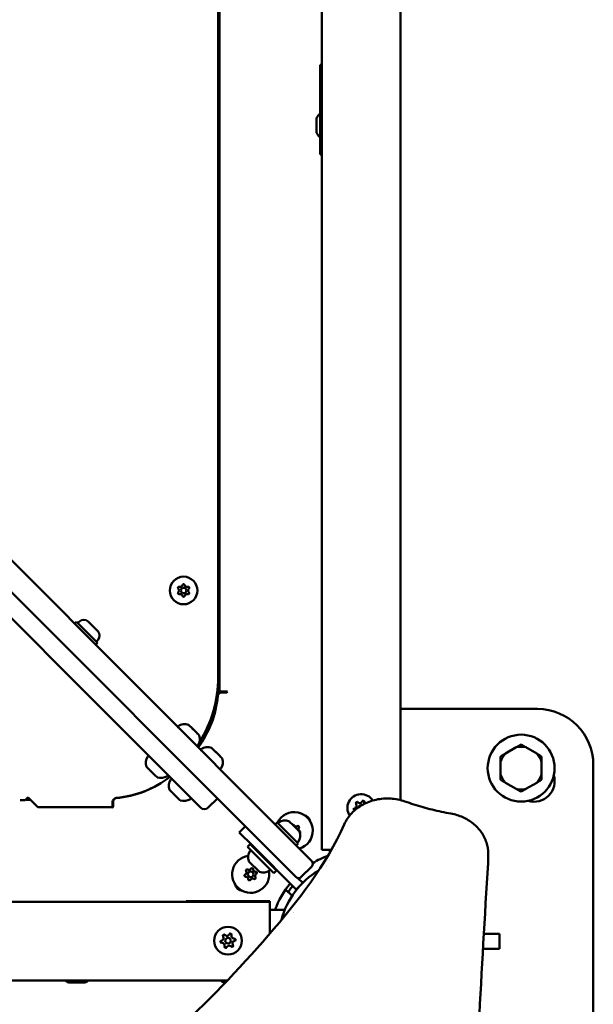
# Model space of a CAD drawing. Units: millimetres. Extents: x -2845 to 9603, y 0 to 25646.
# Drawn here: x 4026 to 4335, y 18918 to 19448 of the extents above; entities that cross this region are included whole.
import ezdxf

# ---------------------------------------------------------------- set-up
doc = ezdxf.new("R2010")
doc.units = ezdxf.units.MM
doc.layers.add('MD_Visible', color=7, linetype='Continuous', lineweight=50)

# ---------------------------------------------------------------- blocks, each defined once
blk = doc.blocks.new('CustomObjectsInViewport8_0')
at = {"layer": 'MD_Visible'}
for p, q in [((4189.16, 1196.89), (4189.16, 2008.5)), ((4231.56, 1196.89), (4231.56, 2008.5)), ((4134.05, 1237.03), (4134.05, 1968.37)), ((4133.36, 1244.7), (4133.36, 1960.7)), ((3340.72, 1958.09), (4065.82, 1232.64)), ((4188.36, 1574.4), (4189.16, 1574.4)), ((4188.36, 1569.4), (4188.36, 1574.4)), ((4189.16, 1569.4), (4188.36, 1569.4)), ((4188.36, 1569.4), (4188.36, 1536)), ((4171.43, 1158.1), (3763.96, 1565.77)), ((3755.47, 1557.29), (4162.95, 1149.61)), ((4186.36, 1537.86), (4186.36, 1545.64)), ((4188.36, 1526), (4188.36, 1536)), ((4188.36, 1526), (4189.16, 1526)), ((4057.17, 1274.68), (4056.04, 1273.55)), ((4068.48, 1263.36), (4057.17, 1274.68)), ((4058.62, 1274.71), (4057.88, 1273.97)), ((4063.36, 1274.71), (4068.52, 1269.55)), ((4068.48, 1263.36), (4067.35, 1262.23)), ((4068.52, 1264.81), (4067.77, 1264.07)), ((4132.91, 1237.03), (4134.05, 1237.03)), ((4138.05, 1237.03), (4134.05, 1237.03)), ((4135.21, 1236.53), (4138.04, 1236.53)), ((4138.04, 1236.53), (4138.34, 1237.03)), ((4138.34, 1237.03), (4138.05, 1237.03)), ((4123.79, 1174.64), (4065.82, 1232.64)), ((4231.56, 1227.7), (4305.36, 1227.7)), ((4117.51, 1219.12), (4117.53, 1219.1)), ((4117.78, 1218.85), (4117.53, 1219.1)), ((4117.78, 1218.85), (4119.11, 1217.52)), ((4119.11, 1217.52), (4120.03, 1216.59)), ((4120.03, 1216.59), (4121.85, 1214.78)), ((4121.85, 1214.78), (4122.23, 1214.4)), ((4122.23, 1214.4), (4122.38, 1214.24)), ((4122.52, 1214.1), (4122.38, 1214.24)), ((4122.52, 1214.1), (4122.92, 1213.7)), ((4122.92, 1213.7), (4123.02, 1213.61)), ((4129.89, 1206.74), (4129.9, 1206.73)), ((4130.15, 1206.48), (4129.9, 1206.73)), ((4130.15, 1206.48), (4131.48, 1205.14)), ((4131.48, 1205.14), (4132.41, 1204.22)), ((4132.41, 1204.22), (4134.22, 1202.4)), ((4293.88, 1207.08), (4288.07, 1203.73)), ((4304.88, 1203.73), (4299.07, 1207.08)), ((4134.22, 1202.4), (4134.6, 1202.02)), ((4134.6, 1202.02), (4134.76, 1201.86)), ((4134.89, 1201.73), (4134.76, 1201.86)), ((4134.89, 1201.73), (4135.3, 1201.32)), ((4135.3, 1201.32), (4135.39, 1201.23)), ((4285.47, 1199.23), (4285.47, 1192.52)), ((4307.47, 1192.52), (4307.47, 1199.23)), ((4335.36, 1197.7), (4335.36, 1007.7)), ((4094.83, 1196.55), (4095.92, 1195.46)), ((4095.95, 1195.43), (4095.92, 1195.46)), ((4096.54, 1194.84), (4098.73, 1192.65)), ((4189.16, 1196.89), (4189.16, 1151.89)), ((4189.16, 1196.89), (4189.16, 1151.89)), ((4231.56, 1178.66), (4231.56, 1196.89)), ((4231.56, 1196.89), (4231.56, 1178.66)), ((4099.35, 1192.03), (4099.32, 1192.06)), ((4099.35, 1192.03), (4100.44, 1190.94)), ((4288.07, 1188.03), (4293.88, 1184.68)), ((4299.07, 1184.68), (4304.88, 1188.03)), ((4094.99, 1183.9), (4094.95, 1183.95)), ((4107.2, 1184.17), (4108.29, 1183.08)), ((4108.32, 1183.05), (4108.29, 1183.08)), ((4108.91, 1182.46), (4111.1, 1180.27)), ((4029.48, 1178.57), (4026.79, 1178.57)), ((4030.79, 1179.88), (4029.48, 1178.57)), ((4029.72, 1178.81), (4032.28, 1178.81)), ((4030.79, 1179.88), (4031, 1180.09)), ((4031, 1180.09), (4036.2, 1174.89)), ((4032.28, 1178.81), (4031, 1180.09)), ((4032.28, 1178.81), (4036.28, 1174.81)), ((4076.55, 1174.81), (4076.55, 1177.64)), ((4076.89, 1175.02), (4076.89, 1177.86)), ((4111.72, 1179.65), (4111.69, 1179.68)), ((4111.72, 1179.65), (4112.81, 1178.56)), ((4128.03, 1174.64), (4132.98, 1179.59)), ((4036.2, 1174.89), (4076.39, 1174.88)), ((4076.05, 1174.8), (4036.28, 1174.81)), ((4076.05, 1174.51), (4076.55, 1174.81)), ((4076.05, 1174.8), (4076.05, 1174.51)), ((4076.39, 1174.72), (4076.89, 1175.02)), ((4076.39, 1174.88), (4076.39, 1174.72)), ((4165.12, 1166.67), (4163.99, 1165.54)), ((4176.43, 1155.36), (4165.12, 1166.67)), ((4171.57, 1167.29), (4171.48, 1167.38)), ((4171.82, 1167.04), (4171.57, 1167.29)), ((4173.52, 1165.34), (4171.82, 1167.04)), ((4148, 1164.57), (4144.71, 1161.28)), ((4151.78, 1154.21), (4144.71, 1161.28)), ((4173.52, 1165.34), (4174.02, 1164.85)), ((4174.23, 1164.63), (4174.02, 1164.85)), ((4175.33, 1163.53), (4174.23, 1164.63)), ((4176.27, 1162.59), (4175.33, 1163.53)), ((4176.34, 1162.52), (4176.27, 1162.59)), ((4176.34, 1162.52), (4176.54, 1162.32)), ((4176.72, 1162.14), (4176.54, 1162.32)), ((4177.14, 1161.72), (4176.72, 1162.14)), ((4171.43, 1158.1), (4183.75, 1145.77)), ((4176.43, 1155.36), (4175.3, 1154.23)), ((4150.55, 1154.94), (4149.14, 1153.53)), ((4163.28, 1139.38), (4149.14, 1153.53)), ((4164.69, 1140.79), (4150.55, 1154.94)), ((4151.78, 1154.21), (4175.4, 1130.59)), ((4154.34, 1151.65), (4154.09, 1151.4)), ((4194.3, 1151.89), (4189.16, 1151.89)), ((4193.51, 1150.51), (4193.51, 1151.89)), ((4196.62, 1151.89), (4196.62, 1151.89)), ((4278.74, 1149.92), (4278.74, 1145.92)), ((4155.42, 1140.17), (4149.92, 1145.67)), ((4161.41, 1144.58), (4161.16, 1144.33)), ((4175.26, 1137.29), (4162.95, 1149.61)), ((4193.51, 1146.18), (4193.51, 1146.18)), ((4164.69, 1140.79), (4163.28, 1139.38)), ((4183.75, 1142.95), (4178.09, 1137.29)), ((4175.4, 1130.59), (4178.93, 1134.13)), ((4176.32, 1136.74), (4178.93, 1134.13)), ((4169.71, 1130.62), (4173.22, 1127.11)), ((4175.4, 1130.59), (4175.6, 1130.39)), ((3332.19, 1123.9), (4116.17, 1123.9)), ((4161.17, 1124.2), (4116.17, 1124.2)), ((4116.17, 1123.9), (4116.17, 1124.2)), ((4161.17, 1123.9), (4116.17, 1123.9)), ((4161.17, 1120.95), (4161.17, 1124.2)), ((4161.17, 1123.9), (4161.17, 1106.79)), ((4161.17, 1120.95), (4161.17, 1120.95)), ((4161.17, 1119.55), (4161.17, 1120.95)), ((4169.23, 1119.55), (4161.17, 1119.55)), ((4276.44, 1106.7), (4284.81, 1106.7)), ((4284.81, 1106.7), (4284.81, 1098.7)), ((4284.81, 1098.7), (4275.98, 1098.7)), ((3363.34, 1081.5), (4116.17, 1081.5)), ((4116.17, 1081.5), (4138.21, 1081.5)), ((4060.9, 1080.49), (4053.6, 1080.5))]:
    blk.add_line(p, q, dxfattribs=at)
at = {"layer": 'MD_Visible', "extrusion": (0, 0, -1)}
for centre in [(-4114.75, 1291.47), (-4138.67, 1103)]:
    blk.add_circle(centre, 7.44, dxfattribs=at)
at = {"layer": 'MD_Visible'}
for centre, radius in [((4114.75, 1291.47), 1.5), ((4296.47, 1195.88), 18), ((4150.89, 1138.76), 1.5), ((4138.67, 1103), 1.5)]:
    blk.add_circle(centre, radius, dxfattribs=at)
at = {"layer": 'MD_Visible', "extrusion": (0, 0, -1)}
for centre, radius, start, end in [((-4191.78, 1543.33), 5.93, 25.1439, 54.8276), ((-4186.86, 1545.64), 0.5, 0, 25.1439), ((-4186.86, 1537.86), 0.5, 334.8561, 360), ((-4191.78, 1540.16), 5.93, 305.1724, 334.8561), ((-4112.37, 1292.84), 0.647, 313.5044, 106.4956), ((-4114.75, 1294.22), 0.647, 13.5044, 166.4956), ((-4117.14, 1292.84), 0.647, 73.5044, 226.4956), ((-4112.37, 1290.09), 0.647, 253.5044, 46.4956), ((-4114.75, 1288.71), 0.647, 193.5044, 346.4956), ((-4117.14, 1290.09), 0.647, 133.5044, 286.4956), ((-4060.99, 1272.35), 3.35, 45.0138, 135.0138), ((-4066.15, 1267.18), 3.35, 135.0138, 225.0138), ((-4076.99, 1240.29), 56.5, 185.6499, 216.1637), ((-4135.21, 1234.53), 2, 5.6499, 89.9986), ((-4305.36, 1197.7), 30, 90, 180), ((-4115.31, 1213.65), 5.93, 54.7304, 109.8699), ((-4117.16, 1218.76), 0.5, 109.8699, 135.0138), ((-4112.18, 1218.09), 0.5, 315.0138, 54.7304), ((-4122.05, 1214.22), 0.25, 115.3961, 135.0138), ((-4117.55, 1211.41), 5.93, 160.1577, 215.2972), ((-4122.66, 1213.26), 0.5, 135.0138, 160.1577), ((-4121.99, 1208.28), 0.5, 215.2972, 315.0138), ((-4124.55, 1205.71), 0.5, 315.0138, 54.7304), ((-4127.69, 1201.28), 5.93, 54.7304, 109.8699), ((-4129.53, 1206.38), 0.5, 109.8699, 135.0138), ((-4100.35, 1198.69), 5.93, 339.39, 35.2972), ((-4095.91, 1201.83), 0.5, 35.2972, 128.5413), ((-4134.43, 1201.84), 0.25, 115.3961, 135.0138), ((-4129.92, 1199.04), 5.93, 160.1577, 215.2972), ((-4135.03, 1200.88), 0.5, 135.0138, 160.1577), ((-4096.13, 1195.6), 0.25, 307.57, 315.0138), ((-4105.72, 1192.02), 0.5, 141.4863, 234.7304), ((-4134.36, 1195.9), 0.5, 215.2972, 315.0138), ((-4072.8, 1235.86), 56.5, 232.3522, 264.3639), ((-4099.49, 1192.24), 0.25, 315.0138, 322.4576), ((-4102.58, 1196.45), 5.93, 234.7304, 290.6376), ((-4112.72, 1186.32), 5.93, 339.39, 35.2972), ((-4108.28, 1189.45), 0.5, 35.2972, 128.5413), ((-4303.54, 1188.81), 11, 162.9163, 287.0837), ((-4108.5, 1183.23), 0.25, 307.57, 315.0138), ((-4210.36, 1174.39), 7.44, 326.7942, 147.2148), ((-4078.55, 1177.64), 2, 0.0124, 84.3639), ((-4078.89, 1177.86), 2, 0.0124, 84.3639), ((-4111.87, 1179.86), 0.25, 315.0138, 322.4576), ((-4114.96, 1184.08), 5.93, 234.7304, 290.6376), ((-4118.09, 1179.64), 0.5, 141.4863, 234.7304), ((-4208.28, 1176.77), 0.7, 326.4277, 131.1091), ((-4211.38, 1177.39), 0.7, 26.4277, 191.1091), ((-4174.3, 1162.17), 10, 25.6876, 254.4165), ((-4207.26, 1173.78), 0.7, 300.8776, 71.1091), ((-4166.23, 1166.27), 0.5, 321.4863, 54.7304), ((-4169.36, 1161.84), 5.93, 54.7304, 110.9696), ((-4173.59, 1164.83), 0.647, 73.7881, 151.4956), ((-4176.25, 1164.12), 0.647, 58.5044, 211.4956), ((-4176.16, 1162.34), 0.25, 128.037, 135.0138), ((-4171.6, 1159.6), 5.93, 159.058, 215.2972), ((-4176.96, 1161.46), 0.647, 118.5044, 230.5379), ((-4176.03, 1156.46), 0.5, 215.2972, 308.5413), ((-4155.38, 1147.87), 5.93, 340.1577, 35.2972), ((-4150.95, 1151.01), 0.5, 35.2972, 135.0138), ((-4150.89, 1138.76), 10, 169.5396, 82.0345), ((-4150.28, 1146.02), 0.5, 315.0138, 340.1577), ((-4182.34, 1144.36), 2, 135.0138, 225.0138), ((-4210.36, 1102.7), 49.45, 58.1972, 68.8444), ((-4148.95, 1140.7), 0.647, 328.5044, 121.4956), ((-4151.6, 1141.42), 0.647, 28.5044, 181.4956), ((-4153.55, 1139.47), 0.647, 88.5044, 241.4956), ((-4155.78, 1140.52), 0.5, 289.8699, 315.0138), ((-4157.62, 1145.63), 5.93, 234.7304, 289.8699), ((-4160.76, 1141.19), 0.5, 135.0138, 234.7304), ((-4148.23, 1138.04), 0.647, 268.5044, 61.4956), ((-4150.18, 1136.1), 0.647, 208.5044, 1.4956), ((-4152.84, 1136.81), 0.647, 148.5044, 301.4956), ((-4210.36, 1102.46), 47.5, 34.2851, 37.8183), ((-4171.26, 1132.81), 2, 182.2109, 217.8183), ((-4210.36, 1102.7), 39.4, 22.9258, 22.9259), ((-4135.54, 1102.52), 0.7, 269.0305, 73.7118), ((-4136.69, 1105.47), 0.7, 329.0305, 133.7118), ((-4139.82, 1105.95), 0.7, 29.0305, 193.7118), ((-4141.8, 1103.47), 0.7, 89.0305, 253.7118), ((-4137.52, 1100.05), 0.7, 209.0305, 13.7118), ((-4140.64, 1100.53), 0.7, 149.0305, 313.7118), ((-4053.6, 1083.85), 3.35, 270.0138, 315.5266), ((-4060.9, 1083.84), 3.35, 224.4313, 270.0138), ((-4137.33, 1083.82), 3.35, 271.6128, 316.0079)]:
    blk.add_arc(centre, radius, start, end, dxfattribs=at)
at = {"layer": 'MD_Visible'}
for centre, radius, start, end in [((4112.91, 1294.66), 1.25, 253.5044, 346.4956), ((4116.6, 1294.66), 1.25, 193.5044, 286.4956), ((4111.06, 1291.47), 1.25, 313.5044, 46.4956), ((4112.91, 1288.27), 1.25, 13.5044, 106.4956), ((4116.6, 1288.27), 1.25, 73.5044, 166.4956), ((4118.44, 1291.47), 1.25, 133.5044, 226.4956), ((4068.36, 1244.7), 65, 327.6997, 0), ((4296.47, 1195.88), 12.5, 88.3576, 91.6424), ((4068.36, 1244.7), 65, 325.3362, 325.4016), ((4296.47, 1195.88), 11.5, 136.9574, 163.0426), ((4296.47, 1195.88), 11.5, 76.9574, 103.0426), ((4296.47, 1195.88), 11.5, 16.9574, 43.0426), ((4296.47, 1195.88), 12.5, 148.3576, 151.6424), ((4296.47, 1195.88), 12.5, 28.3576, 31.6424), ((4296.47, 1195.88), 11.5, 196.9574, 223.0426), ((4296.47, 1195.88), 11.5, 316.9574, 343.0426), ((4073.15, 1236.07), 56.5, 275.6361, 307.2473), ((4296.47, 1195.88), 12.5, 208.3576, 211.6424), ((4296.47, 1195.88), 12.5, 328.3576, 331.6424), ((4296.47, 1195.88), 11.5, 256.9574, 283.0426), ((4296.47, 1195.88), 12.5, 268.3576, 271.6424), ((4206.61, 1175.67), 1.3, 288.8909, 33.5723), ((4209.59, 1178.28), 1.3, 228.8909, 333.5723), ((4213.34, 1177), 1.3, 168.8909, 196.0037), ((4125.91, 1176.76), 3, 224.9862, 314.9862), ((4210.36, 1174.39), 1.5, 78.8359, 166.4793), ((4178.37, 1166.09), 4.7, 13.7421, 74.2057), ((4175.26, 1165.73), 1.25, 208.5044, 301.4956), ((4177.87, 1163.12), 1.25, 148.5044, 241.4956), ((4147.33, 1139.71), 1.25, 298.5044, 31.4956), ((4149.94, 1142.32), 1.25, 238.5044, 331.4956), ((4153.5, 1141.37), 1.25, 178.5044, 271.4956), ((4148.28, 1136.15), 1.25, 358.5044, 91.4956), ((4151.85, 1135.19), 1.25, 58.5044, 151.4956), ((4154.46, 1137.8), 1.25, 118.5044, 211.4956), ((4176.68, 1138.7), 2, 224.9862, 314.9862), ((4146.97, 1134.46), 4.7, 191.4079, 263.8429), ((4210.36, 1102.46), 49.45, 140.6049, 159.7805), ((4134.98, 1104.44), 1.3, 286.2882, 30.9695), ((4138.07, 1106.92), 1.3, 226.2882, 330.9695), ((4141.76, 1105.47), 1.3, 166.2882, 270.9695), ((4142.36, 1101.56), 1.3, 106.2882, 210.9695), ((4135.57, 1100.53), 1.3, 346.2882, 90.9695), ((4139.26, 1099.08), 1.3, 46.2882, 150.9695)]:
    blk.add_arc(centre, radius, start, end, dxfattribs=at)
blk.add_ellipse((4203.05, 1164.76), major_axis=(-1.83, 0.81), ratio=0.466803, start_param=0, end_param=0.001992, dxfattribs=at)
at = {"layer": 'MD_Visible', "extrusion": (0, 0, -1)}
for start_param, end_param in [(3.402084, 4.172107), (4.278792, 4.278803)]:
    blk.add_ellipse((4210.36, 1102.7), major_axis=(44.45, 0), ratio=1, start_param=start_param, end_param=end_param, dxfattribs=at)
at = {"layer": 'MD_Visible'}
for points, knots in [([(4117.53, 1219.1), (4117.52, 1219.1), (4117.52, 1219.1), (4117.5, 1219.13), (4117.48, 1219.14), (4117.48, 1219.13), (4117.49, 1219.12), (4117.53, 1219.08), (4117.56, 1219.05), (4117.64, 1218.98), (4117.71, 1218.92), (4117.77, 1218.86), (4117.77, 1218.85), (4117.78, 1218.85)], [-0.0006567, -0.0006567, -0.0006567, -0.0006567, 0, 0, 0.0394171, 0.0394171, 0.0702393, 0.0702393, 0.1010616, 0.1010616, 0.1404787, 0.1404787, 0.1411354, 0.1411354, 0.1411354, 0.1411354]), ([(4119.11, 1217.52), (4119.11, 1217.52), (4119.11, 1217.51), (4119.18, 1217.45), (4119.25, 1217.37), (4119.39, 1217.22), (4119.46, 1217.15), (4119.6, 1217.01), (4119.67, 1216.94), (4119.84, 1216.78), (4119.94, 1216.69), (4120.03, 1216.6), (4120.03, 1216.59), (4120.03, 1216.59)], [-0.0006567, -0.0006567, -0.0006567, -0.0006567, 0, 0, 0.0394171, 0.0394171, 0.0702393, 0.0702393, 0.1010616, 0.1010616, 0.1404787, 0.1404787, 0.1411354, 0.1411354, 0.1411354, 0.1411354]), ([(4121.85, 1214.78), (4121.85, 1214.77), (4121.85, 1214.77), (4121.94, 1214.68), (4122.03, 1214.59), (4122.16, 1214.44), (4122.22, 1214.38), (4122.32, 1214.28), (4122.37, 1214.24), (4122.46, 1214.16), (4122.5, 1214.13), (4122.52, 1214.1), (4122.52, 1214.1), (4122.52, 1214.1)], [-0.0006567, -0.0006567, -0.0006567, -0.0006567, 0, 0, 0.0394171, 0.0394171, 0.0702393, 0.0702393, 0.1010616, 0.1010616, 0.1404787, 0.1404787, 0.1411354, 0.1411354, 0.1411354, 0.1411354]), ([(4129.9, 1206.73), (4129.9, 1206.73), (4129.9, 1206.73), (4129.87, 1206.75), (4129.85, 1206.76), (4129.85, 1206.75), (4129.86, 1206.74), (4129.9, 1206.7), (4129.93, 1206.67), (4130.02, 1206.6), (4130.08, 1206.55), (4130.14, 1206.48), (4130.15, 1206.48), (4130.15, 1206.48)], [-0.0006567, -0.0006567, -0.0006567, -0.0006567, 0, 0, 0.0394171, 0.0394171, 0.0702393, 0.0702393, 0.1010616, 0.1010616, 0.1404787, 0.1404787, 0.1411354, 0.1411354, 0.1411354, 0.1411354]), ([(4131.48, 1205.14), (4131.48, 1205.14), (4131.48, 1205.14), (4131.55, 1205.07), (4131.62, 1204.99), (4131.76, 1204.84), (4131.83, 1204.77), (4131.97, 1204.63), (4132.04, 1204.56), (4132.21, 1204.4), (4132.31, 1204.31), (4132.4, 1204.22), (4132.4, 1204.22), (4132.41, 1204.22)], [-0.0006567, -0.0006567, -0.0006567, -0.0006567, 0, 0, 0.0394171, 0.0394171, 0.0702393, 0.0702393, 0.1010616, 0.1010616, 0.1404787, 0.1404787, 0.1411354, 0.1411354, 0.1411354, 0.1411354]), ([(4134.22, 1202.4), (4134.22, 1202.4), (4134.22, 1202.4), (4134.32, 1202.3), (4134.4, 1202.21), (4134.53, 1202.07), (4134.59, 1202.01), (4134.69, 1201.9), (4134.74, 1201.86), (4134.83, 1201.78), (4134.87, 1201.75), (4134.89, 1201.73), (4134.89, 1201.73), (4134.89, 1201.73)], [-0.0006567, -0.0006567, -0.0006567, -0.0006567, 0, 0, 0.0394171, 0.0394171, 0.0702393, 0.0702393, 0.1010616, 0.1010616, 0.1404787, 0.1404787, 0.1411354, 0.1411354, 0.1411354, 0.1411354]), ([(4094.83, 1196.55), (4094.82, 1196.55), (4094.82, 1196.56), (4094.8, 1196.59), (4094.79, 1196.6), (4094.79, 1196.6)], [0.36624883, 0.36624883, 0.36624883, 0.36624883, 0.39160865, 0.39160865, 0.43316654, 0.43316654, 0.43316654, 0.43316654]), ([(4096.54, 1194.84), (4096.51, 1194.87), (4096.48, 1194.9), (4096.38, 1195.01), (4096.3, 1195.09), (4096.22, 1195.18), (4096.1, 1195.3), (4096.01, 1195.37), (4095.94, 1195.44), (4095.93, 1195.45), (4095.92, 1195.46)], [0.3662488, 0.3662488, 0.3662488, 0.3662488, 0.3916086, 0.3916086, 0.4331665, 0.4331665, 0.4331665, 0.4924483, 0.4924483, 0.5001069, 0.5001069, 0.5001069, 0.5001069]), ([(4099.35, 1192.03), (4099.32, 1192.05), (4099.29, 1192.08), (4099.21, 1192.18), (4099.15, 1192.24), (4099.07, 1192.33), (4098.95, 1192.45), (4098.83, 1192.55), (4098.74, 1192.63), (4098.74, 1192.64), (4098.73, 1192.65)], [0.3662488, 0.3662488, 0.3662488, 0.3662488, 0.3916086, 0.3916086, 0.4331665, 0.4331665, 0.4331665, 0.4924483, 0.4924483, 0.5001069, 0.5001069, 0.5001069, 0.5001069]), ([(4100.49, 1190.9), (4100.49, 1190.9), (4100.46, 1190.92), (4100.44, 1190.93), (4100.44, 1190.94), (4100.44, 1190.94)], [0.43316654, 0.43316654, 0.43316654, 0.43316654, 0.4924483, 0.4924483, 0.50010693, 0.50010693, 0.50010693, 0.50010693]), ([(4107.2, 1184.17), (4107.2, 1184.18), (4107.19, 1184.19), (4107.17, 1184.21), (4107.17, 1184.23), (4107.17, 1184.23)], [0.36624883, 0.36624883, 0.36624883, 0.36624883, 0.39160865, 0.39160865, 0.43316654, 0.43316654, 0.43316654, 0.43316654]), ([(4108.91, 1182.46), (4108.88, 1182.49), (4108.85, 1182.53), (4108.75, 1182.64), (4108.68, 1182.72), (4108.59, 1182.8), (4108.47, 1182.92), (4108.38, 1182.99), (4108.31, 1183.06), (4108.3, 1183.07), (4108.29, 1183.08)], [0.3662488, 0.3662488, 0.3662488, 0.3662488, 0.3916086, 0.3916086, 0.4331665, 0.4331665, 0.4331665, 0.4924483, 0.4924483, 0.5001069, 0.5001069, 0.5001069, 0.5001069]), ([(4111.72, 1179.65), (4111.69, 1179.68), (4111.67, 1179.71), (4111.59, 1179.8), (4111.53, 1179.87), (4111.44, 1179.95), (4111.32, 1180.07), (4111.2, 1180.17), (4111.12, 1180.25), (4111.11, 1180.26), (4111.1, 1180.27)], [0.3662488, 0.3662488, 0.3662488, 0.3662488, 0.3916086, 0.3916086, 0.4331665, 0.4331665, 0.4331665, 0.4924483, 0.4924483, 0.5001069, 0.5001069, 0.5001069, 0.5001069]), ([(4112.87, 1178.52), (4112.87, 1178.52), (4112.83, 1178.54), (4112.81, 1178.56), (4112.81, 1178.56), (4112.81, 1178.56)], [0.43316654, 0.43316654, 0.43316654, 0.43316654, 0.4924483, 0.4924483, 0.50010693, 0.50010693, 0.50010693, 0.50010693]), ([(4233.91, 1177.94), (4231.47, 1178.81), (4228.88, 1179.33), (4223.64, 1179.65), (4220.99, 1179.45), (4215.89, 1178.33), (4213.44, 1177.41), (4208.97, 1174.95), (4206.96, 1173.4), (4203.57, 1169.81), (4202.2, 1167.76), (4201.22, 1165.57)], [5.107233, 5.107233, 5.107233, 5.107233, 5.425849, 5.425849, 5.744466, 5.744466, 6.063083, 6.063083, 6.381699, 6.381699, 6.700316, 6.700316, 6.700316, 6.700316]), ([(4208.34, 1177.72), (4208.34, 1177.72), (4208.34, 1177.72), (4208.21, 1177.69), (4208.08, 1177.65), (4207.87, 1177.54), (4207.79, 1177.49), (4207.63, 1177.35), (4207.56, 1177.27), (4207.43, 1177.08), (4207.37, 1176.96), (4207.33, 1176.83), (4207.33, 1176.83), (4207.33, 1176.83)], [-0.0006567, -0.0006567, -0.0006567, -0.0006567, 0, 0, 0.0394171, 0.0394171, 0.0702393, 0.0702393, 0.1010616, 0.1010616, 0.1404787, 0.1404787, 0.1411354, 0.1411354, 0.1411354, 0.1411354]), ([(4212.24, 1177.8), (4212.23, 1177.81), (4212.23, 1177.81), (4212.15, 1177.91), (4212.05, 1178), (4211.85, 1178.12), (4211.75, 1178.17), (4211.56, 1178.23), (4211.46, 1178.26), (4211.22, 1178.28), (4211.09, 1178.27), (4210.96, 1178.24), (4210.96, 1178.24), (4210.96, 1178.24)], [-0.0006567, -0.0006567, -0.0006567, -0.0006567, 0, 0, 0.0394171, 0.0394171, 0.0702393, 0.0702393, 0.1010616, 0.1010616, 0.1404787, 0.1404787, 0.1411354, 0.1411354, 0.1411354, 0.1411354]), ([(4258.72, 1171.4), (4257.02, 1171.7), (4255.33, 1172.03), (4251.97, 1172.74), (4250.3, 1173.13), (4246.96, 1173.95), (4245.31, 1174.38), (4242.02, 1175.31), (4240.38, 1175.8), (4237.13, 1176.83), (4235.51, 1177.38), (4233.91, 1177.94)], [4.1315397, 4.1315397, 4.1315397, 4.1315397, 4.1687408, 4.1687408, 4.205942, 4.205942, 4.2431431, 4.2431431, 4.2803442, 4.2803442, 4.3175453, 4.3175453, 4.3175453, 4.3175453]), ([(4206.47, 1174.31), (4206.47, 1174.31), (4206.47, 1174.3), (4206.43, 1174.18), (4206.4, 1174.05), (4206.39, 1173.81), (4206.4, 1173.71), (4206.44, 1173.51), (4206.47, 1173.41), (4206.57, 1173.21), (4206.63, 1173.1), (4206.71, 1173.01)], [-0.0006567, -0.0006567, -0.0006567, -0.0006567, 0, 0, 0.0394171, 0.0394171, 0.0702393, 0.0702393, 0.1010616, 0.1010616, 0.137582, 0.137582, 0.137582, 0.137582]), ([(4278.74, 1149.92), (4278.74, 1151.95), (4278.42, 1153.97), (4277.16, 1157.86), (4276.22, 1159.72), (4273.81, 1163.14), (4272.35, 1164.7), (4269, 1167.4), (4267.12, 1168.54), (4263.08, 1170.35), (4260.93, 1171), (4258.72, 1171.4)], [3.92517, 3.92517, 3.92517, 3.92517, 4.198784, 4.198784, 4.472397, 4.472397, 4.746011, 4.746011, 5.019625, 5.019625, 5.293238, 5.293238, 5.293238, 5.293238]), ([(4171.57, 1167.29), (4171.57, 1167.29), (4171.58, 1167.28), (4171.6, 1167.25), (4171.61, 1167.23), (4171.64, 1167.2), (4171.69, 1167.15), (4171.77, 1167.09), (4171.81, 1167.05), (4171.82, 1167.04), (4171.82, 1167.04)], [0.3662488, 0.3662488, 0.3662488, 0.3662488, 0.3916086, 0.3916086, 0.4331665, 0.4331665, 0.4331665, 0.4924483, 0.4924483, 0.5001069, 0.5001069, 0.5001069, 0.5001069]), ([(3567.34, 837.86), (3594.15, 836.53), (3621.19, 837.67), (3667.57, 842.75), (3687.16, 846.03), (3728.41, 854.49), (3750.1, 859.79), (3797.05, 873.12), (3822.22, 881.51), (3871.5, 900.43), (3895.68, 911), (3942.69, 934.17), (3965.59, 946.83), (4009.67, 974), (4030.92, 988.54), (4071.44, 1019.33), (4090.77, 1035.6), (4127.21, 1069.61), (4144.37, 1087.39), (4176.42, 1124.4), (4191.67, 1144), (4201.22, 1165.57)], [0.000124, 0.000124, 0.000124, 0.000124, 8.054343, 8.054343, 14.023587, 14.023587, 20.773553, 20.773553, 28.84514, 28.84514, 36.948564, 36.948564, 45.077748, 45.077748, 53.184392, 53.184392, 61.252973, 61.252973, 69.26152, 69.26152, 77.286729, 77.286729, 77.286729, 77.286729]), ([(4173.52, 1165.34), (4173.55, 1165.31), (4173.59, 1165.27), (4173.69, 1165.16), (4173.76, 1165.08), (4173.86, 1164.98), (4174, 1164.84), (4174.12, 1164.74), (4174.21, 1164.65), (4174.22, 1164.64), (4174.23, 1164.63)], [0.3662488, 0.3662488, 0.3662488, 0.3662488, 0.3916086, 0.3916086, 0.4331665, 0.4331665, 0.4331665, 0.4924483, 0.4924483, 0.5001069, 0.5001069, 0.5001069, 0.5001069]), ([(4176.27, 1162.59), (4176.29, 1162.57), (4176.32, 1162.54), (4176.4, 1162.45), (4176.46, 1162.38), (4176.52, 1162.32), (4176.61, 1162.23), (4176.66, 1162.19), (4176.71, 1162.15), (4176.72, 1162.14), (4176.72, 1162.14)], [0.3662488, 0.3662488, 0.3662488, 0.3662488, 0.3916086, 0.3916086, 0.4331665, 0.4331665, 0.4331665, 0.4924483, 0.4924483, 0.5001069, 0.5001069, 0.5001069, 0.5001069]), ([(4278.7, 1144.73), (4276.93, 1115.91), (4275.29, 1087.08), (4269.31, 973.71), (4266.83, 889.07), (4266.83, 804.44)], [0.001091, 0.001091, 0.001091, 0.001091, 10.000066, 10.000066, 39.318092, 39.318092, 39.318092, 39.318092]), ([(4278.7, 1144.74), (4278.71, 1144.82), (4278.71, 1144.9), (4278.72, 1145.05), (4278.72, 1145.13), (4278.73, 1145.29), (4278.73, 1145.37), (4278.73, 1145.53), (4278.74, 1145.6), (4278.74, 1145.76), (4278.74, 1145.84), (4278.74, 1145.92)], [3.87212158, 3.87212158, 3.87212158, 3.87212158, 3.88273132, 3.88273132, 3.89334106, 3.89334106, 3.9039508, 3.9039508, 3.91456054, 3.91456054, 3.92517028, 3.92517028, 3.92517028, 3.92517028]), ([(4134.78, 1103.09), (4134.78, 1103.09), (4134.78, 1103.09), (4134.73, 1102.96), (4134.69, 1102.84), (4134.67, 1102.6), (4134.68, 1102.5), (4134.71, 1102.29), (4134.73, 1102.19), (4134.82, 1101.98), (4134.89, 1101.86), (4134.98, 1101.76), (4134.98, 1101.76), (4134.98, 1101.76)], [-0.0006567, -0.0006567, -0.0006567, -0.0006567, 0, 0, 0.0394171, 0.0394171, 0.0702393, 0.0702393, 0.1010616, 0.1010616, 0.1404787, 0.1404787, 0.1411354, 0.1411354, 0.1411354, 0.1411354]), ([(4136.8, 1106.41), (4136.8, 1106.41), (4136.8, 1106.41), (4136.67, 1106.4), (4136.54, 1106.36), (4136.33, 1106.26), (4136.24, 1106.21), (4136.08, 1106.08), (4136, 1106), (4135.86, 1105.82), (4135.8, 1105.7), (4135.75, 1105.58), (4135.75, 1105.57), (4135.75, 1105.57)], [-0.0006567, -0.0006567, -0.0006567, -0.0006567, 0, 0, 0.0394171, 0.0394171, 0.0702393, 0.0702393, 0.1010616, 0.1010616, 0.1404787, 0.1404787, 0.1411354, 0.1411354, 0.1411354, 0.1411354]), ([(4140.69, 1106.32), (4140.69, 1106.32), (4140.69, 1106.33), (4140.61, 1106.43), (4140.51, 1106.52), (4140.32, 1106.66), (4140.23, 1106.71), (4140.04, 1106.78), (4139.94, 1106.81), (4139.7, 1106.84), (4139.57, 1106.84), (4139.44, 1106.81), (4139.44, 1106.81), (4139.44, 1106.81)], [-0.0006567, -0.0006567, -0.0006567, -0.0006567, 0, 0, 0.0394171, 0.0394171, 0.0702393, 0.0702393, 0.1010616, 0.1010616, 0.1404787, 0.1404787, 0.1411354, 0.1411354, 0.1411354, 0.1411354]), ([(4142.56, 1102.91), (4142.56, 1102.91), (4142.56, 1102.91), (4142.61, 1103.03), (4142.64, 1103.16), (4142.66, 1103.4), (4142.66, 1103.5), (4142.63, 1103.71), (4142.6, 1103.8), (4142.51, 1104.02), (4142.44, 1104.14), (4142.36, 1104.24), (4142.36, 1104.24), (4142.36, 1104.24)], [-0.0006567, -0.0006567, -0.0006567, -0.0006567, 0, 0, 0.0394171, 0.0394171, 0.0702393, 0.0702393, 0.1010616, 0.1010616, 0.1404787, 0.1404787, 0.1411354, 0.1411354, 0.1411354, 0.1411354]), ([(4136.64, 1099.68), (4136.64, 1099.68), (4136.65, 1099.67), (4136.73, 1099.57), (4136.82, 1099.48), (4137.02, 1099.34), (4137.11, 1099.29), (4137.3, 1099.22), (4137.4, 1099.19), (4137.63, 1099.16), (4137.76, 1099.16), (4137.9, 1099.18), (4137.9, 1099.18), (4137.9, 1099.18)], [-0.0006567, -0.0006567, -0.0006567, -0.0006567, 0, 0, 0.0394171, 0.0394171, 0.0702393, 0.0702393, 0.1010616, 0.1010616, 0.1404787, 0.1404787, 0.1411354, 0.1411354, 0.1411354, 0.1411354]), ([(4140.53, 1099.58), (4140.53, 1099.58), (4140.54, 1099.58), (4140.67, 1099.6), (4140.8, 1099.64), (4141.01, 1099.74), (4141.1, 1099.79), (4141.26, 1099.92), (4141.33, 1100), (4141.48, 1100.18), (4141.54, 1100.3), (4141.59, 1100.42), (4141.59, 1100.43), (4141.59, 1100.43)], [-0.0006567, -0.0006567, -0.0006567, -0.0006567, 0, 0, 0.0394171, 0.0394171, 0.0702393, 0.0702393, 0.1010616, 0.1010616, 0.1404787, 0.1404787, 0.1411354, 0.1411354, 0.1411354, 0.1411354])]:
    blk.add_open_spline(points, degree=3, knots=knots, dxfattribs=at)
for points in [[(4296.11, 1208.37), (4294.95, 1207.7), (4293.88, 1207.08)], [(4299.07, 1207.08), (4297.99, 1207.7), (4296.83, 1208.37)], [(4288.07, 1203.73), (4286.99, 1203.11), (4285.83, 1202.44)], [(4307.11, 1202.44), (4305.95, 1203.11), (4304.88, 1203.73)], [(4285.47, 1201.82), (4285.47, 1200.47), (4285.47, 1199.23)], [(4307.47, 1199.23), (4307.47, 1200.47), (4307.47, 1201.82)], [(4285.47, 1192.52), (4285.47, 1191.29), (4285.47, 1189.94)], [(4307.47, 1189.94), (4307.47, 1191.29), (4307.47, 1192.52)], [(4285.83, 1189.32), (4286.99, 1188.65), (4288.07, 1188.03)], [(4304.88, 1188.03), (4305.95, 1188.65), (4307.11, 1189.32)], [(4293.88, 1184.68), (4294.95, 1184.06), (4296.11, 1183.38)], [(4296.83, 1183.38), (4297.99, 1184.06), (4299.07, 1184.68)]]:
    blk.add_rational_spline(points, [1, 1.00584268961, 1], degree=2, dxfattribs=at)

msp = doc.modelspace()

# ---------------------------------------------------------------- block references
at = {"layer": 'MD_Visible'}
msp.add_blockref('CustomObjectsInViewport8_0', (0, 17849.07), dxfattribs=at)

doc.saveas('drawing.dxf')
